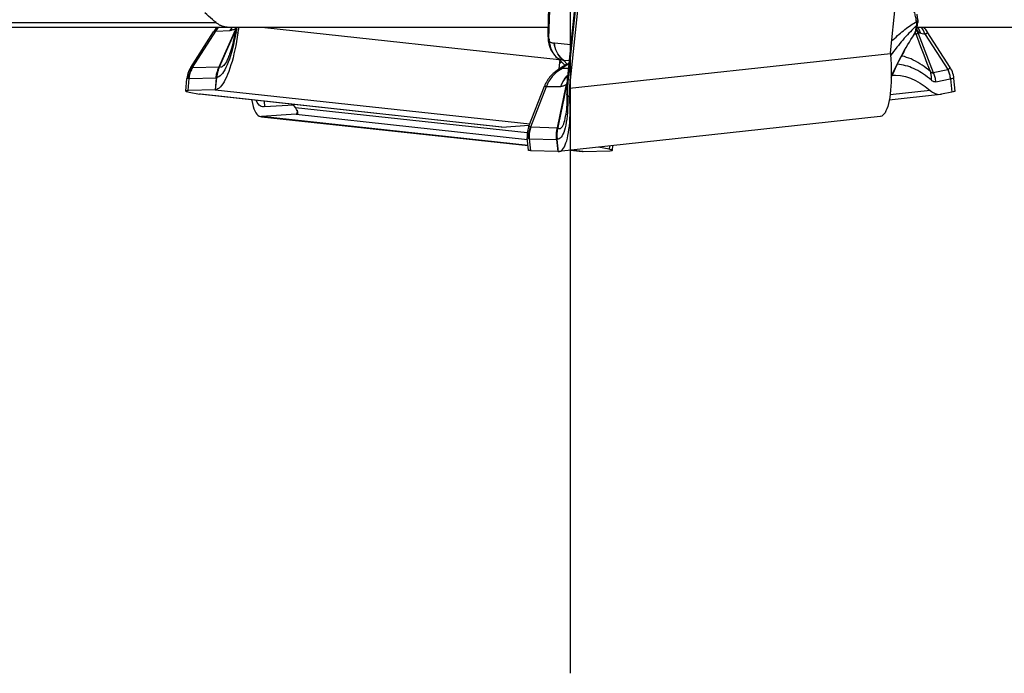
# Model space of a CAD drawing. Units: millimetres. Extents: x 0 to 594, y 0 to 420.
# Drawn here: x 186 to 198, y 133 to 141 of the extents above; entities that cross this region are included whole.
import ezdxf

# ---------------------------------------------------------------- set-up
doc = ezdxf.new("R2010")
doc.units = ezdxf.units.MM
doc.header["$LTSCALE"] = 32.67
doc.linetypes.add('CENTER', pattern=[0.6, 0.375, -0.075, 0.075, -0.075])
for name, color, linetype in [('607088417-000_CL', 7, 'CONTINUOUS'), ('607088469-000_AXIS', 7, 'CONTINUOUS'), ('607088469-000_CL', 7, 'CONTINUOUS')]:
    doc.layers.add(name, color=color, linetype=linetype)

msp = doc.modelspace()

# ---------------------------------------------------------------- linework, layer by layer
at = {"layer": '607088417-000_CL', "color": 7, "linetype": 'CONTINUOUS'}
for p, q in [((192.3015, 140.9309), (192.3132, 141.2755)), ((196.7672, 141.0878), (196.7672, 141.0878)), ((187.9867, 140.5387), (188.2625, 140.97)), ((188.2646, 140.9733), (188.2623, 140.9697)), ((188.4672, 140.8573), (188.5271, 140.9922)), ((188.5262, 140.9872), (188.4711, 140.8612)), ((188.5217, 140.9608), (188.5149, 140.9245)), ((188.5322, 141.0208), (188.5217, 140.9608)), ((196.7383, 140.9613), (196.7472, 140.9829)), ((196.7471, 140.9826), (196.7472, 140.983)), ((197.1583, 140.5387), (196.8826, 140.97)), ((188.3985, 140.7021), (188.4672, 140.8573)), ((188.4711, 140.8612), (188.4034, 140.7069)), ((192.3016, 140.931), (192.3014, 140.918)), ((192.3014, 140.9182), (192.3014, 140.918)), ((192.3055, 140.8605), (192.3071, 140.8496)), ((192.311, 140.8288), (192.3115, 140.8262)), ((196.7147, 140.9192), (196.7182, 140.9246)), ((188.3298, 140.547), (188.3985, 140.7021)), ((188.4034, 140.7069), (188.3347, 140.5506)), ((192.3436, 140.7388), (192.3431, 140.7398)), ((196.4367, 140.7033), (196.4368, 140.6988)), ((196.4368, 140.6988), (196.4371, 140.6932)), ((196.6096, 140.7478), (196.6083, 140.7455)), ((188.4496, 140.6818), (188.4493, 140.681)), ((192.4156, 140.6508), (192.4104, 140.6552)), ((192.4156, 140.6508), (192.43, 140.6384)), ((192.43, 140.6384), (192.4446, 140.6254)), ((192.4453, 140.6248), (192.4382, 140.5641)), ((192.4446, 140.6254), (192.4557, 140.6153)), ((192.4557, 140.6153), (192.4572, 140.6139)), ((192.4572, 140.6139), (192.4645, 140.6072)), ((192.4645, 140.6072), (192.4898, 140.5826)), ((192.4898, 140.5826), (192.5086, 140.5632)), ((192.5527, 140.5845), (192.528, 140.5729)), ((188.3347, 140.5506), (188.3298, 140.547)), ((192.4663, 140.538), (192.4173, 140.5053)), ((192.4382, 140.5641), (192.4315, 140.5148)), ((187.9258, 140.2527), (187.9406, 140.4055)), ((192.5325, 140.3904), (192.5319, 140.3832)), ((192.5359, 140.4252), (192.5344, 140.4112)), ((197.2193, 140.2527), (197.2044, 140.4055)), ((188.2799, 140.2671), (187.9534, 140.2571)), ((187.9661, 140.24), (188.0922, 140.2147)), ((188.2831, 140.2673), (188.2799, 140.2671)), ((192.0705, 139.8286), (192.2575, 140.3095)), ((192.2643, 140.3259), (192.2573, 140.309)), ((192.4883, 140.1594), (192.5251, 140.3349)), ((192.5265, 140.3358), (192.4913, 140.1637)), ((192.5278, 140.2754), (192.528, 140.2601)), ((192.528, 140.2601), (192.5284, 140.2358)), ((192.5284, 140.2358), (192.5288, 140.2127)), ((197.1789, 140.24), (197.0529, 140.2147)), ((188.1037, 140.213), (188.0922, 140.2147)), ((191.739, 139.8174), (188.1035, 140.213)), ((192.4516, 139.9841), (192.4883, 140.1594)), ((192.4913, 140.1637), (192.4555, 139.9893)), ((192.5288, 140.2127), (192.5292, 140.1887)), ((192.5292, 140.1887), (192.5294, 140.1577)), ((196.4238, 140.1458), (197.0415, 140.213)), ((197.0413, 140.213), (197.0529, 140.2147)), ((189.2497, 140.0542), (189.2241, 140.0911)), ((192.415, 139.8089), (192.4516, 139.9841)), ((192.4555, 139.9893), (192.4191, 139.8127)), ((188.8326, 139.9435), (188.8421, 139.9432)), ((188.842, 139.9424), (192.0604, 139.5922)), ((189.26, 139.971), (188.8421, 139.9432)), ((196.3123, 139.9434), (192.4328, 139.5213)), ((191.7449, 139.8173), (192.0746, 139.8393)), ((192.4191, 139.8127), (192.415, 139.8089)), ((192.0659, 139.5357), (192.0511, 139.6884)), ((192.42, 139.5212), (192.0935, 139.5312)), ((192.4233, 139.5211), (192.42, 139.5212)), ((192.4233, 139.5211), (192.4262, 139.521)), ((192.4262, 139.521), (192.4328, 139.5213)), ((192.4328, 139.5213), (192.4393, 139.5224)), ((192.5725, 139.5365), (192.7122, 139.5213)), ((192.7188, 139.521), (192.7122, 139.5213)), ((192.7217, 139.5211), (192.7188, 139.521)), ((192.7217, 139.5211), (192.725, 139.5212)), ((192.725, 139.5212), (193.0515, 139.5312)), ((193.0387, 139.5484), (192.9127, 139.5736)), ((193.0791, 139.5357), (193.0846, 139.5922))]:
    msp.add_line(p, q, dxfattribs=at)
at = {"layer": '607088417-000_CL', "color": 9, "linetype": 'CONTINUOUS'}
for p, q in [((192.3132, 140.8892), (192.3248, 141.234)), ((196.7668, 141.1084), (196.7672, 141.1131)), ((188.0085, 140.5383), (188.2881, 140.9755)), ((188.2881, 140.9755), (188.4614, 140.9843)), ((188.4613, 140.9845), (188.4814, 141.0135)), ((188.4614, 140.9844), (188.4807, 141.0126)), ((188.4807, 141.0126), (188.4874, 141.0208)), ((188.4814, 141.0135), (188.4875, 141.0208)), ((188.5343, 140.9771), (188.5315, 140.9589)), ((188.5315, 140.9589), (188.5547, 140.9551)), ((188.5373, 140.9955), (188.5343, 140.9771)), ((188.8819, 141.0208), (192.4347, 140.6342)), ((196.7282, 140.9434), (196.7326, 140.9535)), ((196.7486, 140.9381), (196.7379, 140.9605)), ((196.7454, 140.9973), (196.7476, 141.0088)), ((196.7565, 140.9793), (196.7497, 140.99)), ((196.7702, 140.9806), (196.7543, 141.0052)), ((196.772, 140.9495), (196.7565, 140.9793)), ((196.772, 140.9495), (196.7577, 140.9424)), ((196.7801, 141.0044), (196.7698, 141.0208)), ((196.7857, 140.9516), (196.7702, 140.9806)), ((196.794, 140.9778), (196.7801, 141.0044)), ((196.8057, 140.95), (196.794, 140.9778)), ((196.8573, 140.9361), (196.8058, 140.95)), ((196.8573, 140.9361), (197.1291, 140.5111)), ((192.3017, 140.9243), (192.3015, 140.9309)), ((192.3187, 140.8339), (192.3191, 140.8509)), ((192.32, 140.8154), (192.3187, 140.8339)), ((192.3191, 140.851), (192.3213, 140.8256)), ((192.3213, 140.8256), (192.3258, 140.8002)), ((192.3785, 140.8316), (192.3766, 140.8318)), ((192.5766, 140.8108), (192.3785, 140.8316)), ((192.3258, 140.8002), (192.3326, 140.775)), ((192.3539, 140.7258), (192.3679, 140.7032)), ((192.3679, 140.7032), (192.3836, 140.6827)), ((196.4367, 140.7033), (192.5617, 140.2817)), ((196.4569, 140.7064), (196.4382, 140.6813)), ((196.8452, 140.6855), (196.8067, 140.7859)), ((196.8324, 140.7918), (196.8729, 140.6867)), ((192.3836, 140.6827), (192.401, 140.6641)), ((192.401, 140.6641), (192.4199, 140.6476)), ((192.4256, 140.6444), (192.4199, 140.6475)), ((192.4199, 140.6475), (192.4557, 140.6153)), ((192.4639, 140.601), (192.4414, 140.5857)), ((192.468, 140.6037), (192.4639, 140.601)), ((192.5562, 140.618), (192.4907, 140.6235)), ((192.534, 140.5757), (192.4916, 140.6221)), ((192.4918, 140.6219), (192.5343, 140.5758)), ((192.5521, 140.579), (192.5401, 140.5732)), ((196.8834, 140.5859), (196.8452, 140.6855)), ((196.8729, 140.6867), (196.9136, 140.5814)), ((196.9215, 140.4872), (196.8834, 140.5859)), ((196.9136, 140.5814), (196.9545, 140.4762)), ((188.0131, 140.5373), (188.3298, 140.547)), ((188.3336, 140.5482), (188.3295, 140.5458)), ((188.3295, 140.5458), (188.3298, 140.547)), ((188.3336, 140.5482), (188.3347, 140.5506)), ((192.4859, 140.5289), (192.5467, 140.5273)), ((192.5401, 140.5732), (192.4928, 140.5414)), ((192.5401, 140.5732), (192.5143, 140.5638)), ((196.9545, 140.4762), (197.1291, 140.5111)), ((197.1291, 140.5111), (197.1341, 140.5145)), ((187.9534, 140.2571), (187.9675, 140.4025)), ((187.9675, 140.4025), (188.294, 140.4125)), ((188.294, 140.4125), (188.2799, 140.2671)), ((188.286, 140.2675), (188.3001, 140.4128)), ((188.3001, 140.4128), (188.294, 140.4125)), ((188.3004, 140.4158), (188.3001, 140.4128)), ((192.5021, 140.3966), (192.5224, 140.4232)), ((192.5032, 140.3974), (192.5237, 140.4242)), ((192.5224, 140.4232), (192.5374, 140.4399)), ((192.5237, 140.4242), (192.5373, 140.439)), ((192.5297, 140.3513), (192.5251, 140.3349)), ((192.5295, 140.3468), (192.5265, 140.3358)), ((192.5674, 140.3819), (192.5428, 140.3879)), ((192.5438, 140.3999), (192.5431, 140.3919)), ((192.5445, 140.4077), (192.5438, 140.3999)), ((192.5453, 140.4153), (192.5445, 140.4077)), ((196.9862, 140.3643), (197.1607, 140.3992)), ((197.1634, 140.3995), (197.1789, 140.24)), ((188.2831, 140.2673), (192.0804, 139.8541)), ((192.0934, 139.8201), (192.2832, 140.3084)), ((192.2832, 140.3084), (192.4552, 140.3071)), ((192.5265, 140.3358), (192.5251, 140.3349)), ((192.5265, 140.3358), (192.5291, 140.3381)), ((192.5378, 140.2724), (192.538, 140.2533)), ((192.538, 140.2533), (192.5383, 140.2345)), ((192.5383, 140.2345), (192.5388, 140.216)), ((196.9182, 140.2588), (196.4335, 140.206)), ((191.7449, 139.8173), (188.0922, 140.2147)), ((192.5388, 140.216), (192.5394, 140.1978)), ((192.5394, 140.1978), (192.5398, 140.1888)), ((192.5641, 140.1815), (192.5398, 140.1888)), ((188.8793, 140.0643), (189.2286, 140.0846)), ((189.2497, 140.0542), (192.0514, 139.7493)), ((189.2708, 140.0198), (189.2662, 139.972)), ((192.5362, 139.9975), (192.5327, 139.9546)), ((192.0603, 139.593), (188.8421, 139.9432)), ((189.26, 139.971), (192.0532, 139.6671)), ((192.0982, 139.8186), (192.415, 139.8089)), ((192.4185, 139.81), (192.4148, 139.8075)), ((192.4148, 139.8075), (192.415, 139.8089)), ((192.4185, 139.81), (192.4191, 139.8127)), ((192.0794, 139.6766), (192.406, 139.6666)), ((192.0935, 139.5312), (192.0794, 139.6766)), ((192.4121, 139.6662), (192.406, 139.6666)), ((192.406, 139.6666), (192.4201, 139.5212)), ((192.4117, 139.6693), (192.4121, 139.6662)), ((192.423, 139.5533), (192.4121, 139.6662)), ((192.4246, 139.5371), (192.423, 139.5533)), ((192.4262, 139.521), (192.4246, 139.5371)), ((192.7217, 139.5211), (192.5763, 139.5369)), ((193.0426, 139.5876), (193.0387, 139.5484))]:
    msp.add_line(p, q, dxfattribs=at)
at = {"layer": '607088417-000_CL', "color": 7, "linetype": 'CONTINUOUS'}
for points in [[(196.4373, 140.7134), (196.4995, 141.3013), (196.5612, 141.8892), (196.6225, 142.4772), (196.6833, 143.0653), (196.7437, 143.6534), (196.8036, 144.2416), (196.8631, 144.8298), (196.9222, 145.4181), (196.9807, 146.0064)], [(193.0656, 145.5884), (193.0105, 145.0353), (192.9524, 144.4559), (192.8939, 143.8766), (192.8349, 143.2974), (192.7755, 142.7182), (192.7156, 142.1391), (192.6553, 141.5601), (192.5946, 140.9812), (192.5359, 140.4252)], [(193.1013, 145.5842), (193.0437, 145.006), (192.9857, 144.4278), (192.9273, 143.8497), (192.8684, 143.2716), (192.8091, 142.6935), (192.7493, 142.1155), (192.6891, 141.5375), (192.6285, 140.9597), (192.5674, 140.3819)], [(196.7672, 141.1132), (196.7667, 141.1227), (196.766, 141.1337), (196.765, 141.1443), (196.7638, 141.155), (196.7623, 141.1655), (196.7607, 141.1756), (196.7597, 141.1812)], [(196.7573, 141.0161), (196.7604, 141.0301), (196.763, 141.0446), (196.7651, 141.0602), (196.7666, 141.0768), (196.7672, 141.0878)], [(196.7672, 141.1132), (196.7673, 141.1104), (196.7674, 141.1076), (196.7675, 141.1049), (196.7675, 141.1021), (196.7675, 141.0993), (196.7675, 141.0964), (196.7674, 141.0936), (196.7673, 141.0907), (196.7672, 141.0878)], [(188.3011, 141.0208), (188.2991, 141.0186), (188.2899, 141.0078), (188.2811, 140.9966), (188.2727, 140.9851), (188.2646, 140.9733)], [(188.5547, 140.9551), (188.547, 140.9027), (188.5385, 140.851), (188.5292, 140.8002), (188.5192, 140.7506), (188.5084, 140.7024), (188.497, 140.6558), (188.485, 140.611), (188.4724, 140.5682), (188.4594, 140.5277), (188.4458, 140.4895), (188.4319, 140.4539), (188.4177, 140.421), (188.4032, 140.391), (188.3885, 140.364), (188.3737, 140.3402), (188.3589, 140.3195), (188.344, 140.3022), (188.3293, 140.2883), (188.3146, 140.2778), (188.3002, 140.2709), (188.286, 140.2675)], [(188.5651, 141.0208), (188.5633, 141.0104), (188.5614, 140.9993), (188.5596, 140.9883), (188.5579, 140.9772), (188.5562, 140.9662), (188.5547, 140.9551)], [(196.7182, 140.9246), (196.7288, 140.9423), (196.7383, 140.9613)], [(196.7472, 140.983), (196.7497, 140.99), (196.7537, 141.0028), (196.7573, 141.0161)], [(196.8827, 140.9697), (196.8804, 140.9733), (196.8724, 140.9851), (196.8639, 140.9966), (196.8551, 141.0078), (196.8459, 141.0186), (196.8439, 141.0208)], [(188.5149, 140.9245), (188.5078, 140.8895), (188.5005, 140.8561), (188.493, 140.8245), (188.4854, 140.7949), (188.4777, 140.7674), (188.4701, 140.7419), (188.4627, 140.7186), (188.4554, 140.6975), (188.4493, 140.681)], [(192.3014, 140.9182), (192.3015, 140.913), (192.3018, 140.9031)], [(192.3018, 140.9031), (192.3023, 140.8928), (192.3032, 140.8823)], [(192.3032, 140.8823), (192.3042, 140.8716), (192.3055, 140.8605)], [(192.3071, 140.8496), (192.3075, 140.847), (192.3079, 140.8444), (192.3083, 140.8418), (192.3088, 140.8392), (192.3093, 140.8366), (192.3098, 140.834), (192.3104, 140.8314), (192.311, 140.8288)], [(192.3116, 140.8262), (192.3135, 140.8181), (192.3175, 140.8037), (192.3217, 140.7903), (192.3261, 140.7778), (192.3307, 140.7661), (192.3356, 140.7551), (192.3405, 140.7447), (192.3431, 140.7398)], [(196.6096, 140.7478), (196.628, 140.7805), (196.6472, 140.8135), (196.6661, 140.8447), (196.6847, 140.8741), (196.7029, 140.9019), (196.7147, 140.9192)], [(192.3436, 140.7388), (192.3475, 140.7317), (192.3586, 140.7138), (192.3709, 140.6967), (192.3841, 140.6809)], [(196.4373, 140.7134), (196.4372, 140.7123), (196.4371, 140.7111), (196.437, 140.71), (196.4369, 140.7089), (196.4368, 140.7078), (196.4368, 140.7067), (196.4367, 140.7055), (196.4367, 140.7044), (196.4367, 140.7033)], [(196.4477, 140.4167), (196.4779, 140.4822), (196.4991, 140.5274), (196.5199, 140.5714), (196.5407, 140.6144), (196.5621, 140.6574), (196.5841, 140.7004), (196.6083, 140.7455)], [(192.3841, 140.6809), (192.398, 140.6665), (192.4104, 140.6552)], [(196.4371, 140.6932), (196.4416, 140.6346), (196.4449, 140.5773), (196.447, 140.5211), (196.4479, 140.466), (196.4477, 140.4121), (196.4463, 140.3603), (196.4437, 140.3105), (196.44, 140.2628), (196.4351, 140.2178), (196.4292, 140.1756), (196.4221, 140.1362), (196.4141, 140.1001), (196.405, 140.0674), (196.395, 140.0381), (196.3841, 140.0126), (196.3723, 139.9909), (196.3597, 139.973), (196.3465, 139.9593), (196.3326, 139.9498), (196.3181, 139.9445), (196.3124, 139.9435)], [(187.9866, 140.5385), (187.9767, 140.5219), (187.9671, 140.503), (187.9589, 140.4835), (187.952, 140.4635), (187.9466, 140.443), (187.9427, 140.4222), (187.9406, 140.4056)], [(192.4173, 140.5053), (192.4104, 140.5005), (192.3992, 140.4925), (192.3879, 140.4838), (192.3764, 140.4745), (192.365, 140.4646), (192.3538, 140.4541), (192.3427, 140.4429), (192.3318, 140.431), (192.3211, 140.4184), (192.3107, 140.4051), (192.3005, 140.391), (192.2908, 140.376), (192.2814, 140.3602), (192.2726, 140.3435), (192.2643, 140.3259)], [(192.5053, 140.5614), (192.4931, 140.5547), (192.4816, 140.5478), (192.4707, 140.5409), (192.4662, 140.538)], [(192.5281, 140.5729), (192.518, 140.5681), (192.5053, 140.5614)], [(197.2044, 140.4056), (197.2023, 140.4222), (197.1984, 140.443), (197.193, 140.4635), (197.1862, 140.4835), (197.1779, 140.503), (197.1684, 140.5219), (197.1585, 140.5385)], [(192.5319, 140.3832), (192.5312, 140.3735), (192.5301, 140.357), (192.5291, 140.3402), (192.5284, 140.323), (192.528, 140.3054), (192.5278, 140.2875), (192.5278, 140.2754)], [(192.5344, 140.4112), (192.5335, 140.4009), (192.5325, 140.3904)], [(192.5674, 140.3819), (192.5663, 140.3707), (192.5653, 140.3596), (192.5644, 140.3485), (192.5637, 140.3374), (192.563, 140.3263), (192.5625, 140.3151), (192.5621, 140.304), (192.5618, 140.2928), (192.5617, 140.2817)], [(196.4602, 140.444), (196.4982, 140.4449), (196.558, 140.4395), (196.6181, 140.4271), (196.6785, 140.4078), (196.7388, 140.3813), (196.7987, 140.3477), (196.8586, 140.3068), (196.9182, 140.2588)], [(187.9534, 140.2571), (187.9415, 140.2565), (187.9329, 140.2556), (187.9277, 140.2543), (187.9258, 140.2527)], [(187.9258, 140.2527), (187.9272, 140.2507), (187.932, 140.2485), (187.9401, 140.2459), (187.9514, 140.2431), (187.9661, 140.24)], [(188.2831, 140.2673), (188.2835, 140.2673), (188.2838, 140.2673)], [(188.2838, 140.2673), (188.2845, 140.2673), (188.2848, 140.2673), (188.2851, 140.2674), (188.2854, 140.2674), (188.2857, 140.2674), (188.286, 140.2675)], [(192.5617, 140.2817), (192.5616, 140.2704), (192.5617, 140.2592), (192.5618, 140.248), (192.5619, 140.2369), (192.5622, 140.2257), (192.5626, 140.2146), (192.563, 140.2035), (192.5635, 140.1925), (192.5641, 140.1815)], [(196.9182, 140.2588), (196.9326, 140.2471), (196.9471, 140.2371), (196.9618, 140.2288), (196.9767, 140.2221), (196.9918, 140.2171), (197.007, 140.2138), (197.0222, 140.2124), (197.0375, 140.2127), (197.0413, 140.213)], [(197.2192, 140.2527), (197.2178, 140.2507), (197.213, 140.2485), (197.2049, 140.2459), (197.1936, 140.2431), (197.1789, 140.24)], [(188.7212, 140.1458), (188.7229, 140.1362), (188.7309, 140.1001), (188.74, 140.0674), (188.75, 140.0381), (188.7609, 140.0126), (188.7727, 139.9909), (188.7853, 139.973), (188.7985, 139.9593), (188.8124, 139.9498), (188.8269, 139.9445), (188.8326, 139.9435)], [(192.4393, 139.5224), (192.4522, 139.5271), (192.4646, 139.5352), (192.4767, 139.5467), (192.4882, 139.5616), (192.4992, 139.5796), (192.5093, 139.6007), (192.5188, 139.6248), (192.5276, 139.6519), (192.5356, 139.6817), (192.5428, 139.7144), (192.5492, 139.7499), (192.5547, 139.7882), (192.5594, 139.8292), (192.5632, 139.8731), (192.5661, 139.92), (192.5679, 139.9696), (192.5685, 140.0209), (192.5681, 140.0733), (192.5666, 140.127), (192.5641, 140.1815)], [(192.5294, 140.1577), (192.5289, 140.1222), (192.5279, 140.0887), (192.5263, 140.0574), (192.5242, 140.0284), (192.5217, 140.0018), (192.5188, 139.9777), (192.5168, 139.9628)], [(189.2559, 140.0443), (189.2555, 140.0452), (189.2551, 140.0461), (189.2546, 140.0469), (189.2541, 140.0476), (189.2536, 140.0482), (189.2531, 140.0489), (189.2525, 140.0497), (189.252, 140.0506), (189.2514, 140.0515), (189.2509, 140.0524), (189.2503, 140.0533), (189.2497, 140.0542)], [(189.2714, 140.0187), (189.2647, 140.0311), (189.256, 140.0447)], [(189.2661, 139.9715), (189.2718, 139.9738), (189.276, 139.9776), (189.2787, 139.9829), (189.2795, 139.9872)], [(189.2795, 139.9872), (189.2797, 139.9897), (189.2788, 139.9981), (189.2761, 140.0078), (189.2714, 140.0187)], [(189.26, 139.971), (189.2607, 139.9711), (189.2613, 139.9712), (189.262, 139.9712), (189.2627, 139.9713), (189.2634, 139.9714), (189.2641, 139.9716), (189.2648, 139.9717), (189.2655, 139.9718), (189.2662, 139.972)], [(191.7449, 139.8173), (191.7442, 139.8172), (191.7435, 139.8172), (191.7428, 139.8172), (191.7422, 139.8172), (191.7415, 139.8172), (191.7408, 139.8173), (191.7401, 139.8173), (191.7395, 139.8174), (191.739, 139.8174)], [(192.0704, 139.8282), (192.0673, 139.8201), (192.0612, 139.8011), (192.0564, 139.7817), (192.0529, 139.762), (192.0506, 139.7422), (192.0497, 139.7222), (192.0501, 139.7023), (192.0511, 139.6886)], [(192.0935, 139.5312), (192.0816, 139.5318), (192.0731, 139.5327), (192.0678, 139.534), (192.0659, 139.5357)], [(193.0791, 139.5357), (193.0776, 139.5376), (193.0728, 139.5399), (193.0648, 139.5424), (193.0534, 139.5452), (193.0387, 139.5484)], [(193.0515, 139.5312), (193.0634, 139.5318), (193.072, 139.5327), (193.0772, 139.534), (193.0791, 139.5357)]]:
    msp.add_lwpolyline(points, dxfattribs=at)
at = {"layer": '607088417-000_CL', "color": 9, "linetype": 'CONTINUOUS'}
for points in [[(193.0758, 145.5859), (193.0186, 145.0121), (192.9611, 144.4383), (192.9031, 143.8645), (192.8446, 143.2908), (192.7858, 142.7171), (192.7265, 142.1434), (192.6668, 141.5699), (192.6066, 140.9963), (192.5453, 140.4153)], [(196.7518, 141.0889), (196.7505, 141.1017), (196.7488, 141.1148), (196.7467, 141.1281), (196.7443, 141.1416), (196.7416, 141.1552), (196.7384, 141.1688), (196.7348, 141.1825), (196.7308, 141.1961), (196.7264, 141.2096)], [(196.4523, 140.8553), (196.4686, 140.871), (196.4865, 140.8879), (196.505, 140.9049), (196.5238, 140.9219), (196.5423, 140.9381), (196.5598, 140.9532), (196.5769, 140.9676), (196.5943, 140.9819), (196.6124, 140.9965), (196.6309, 141.0109), (196.649, 141.0246), (196.6663, 141.0374), (196.6831, 141.0493), (196.7001, 141.0604), (196.7174, 141.0707), (196.7346, 141.0801), (196.7518, 141.0889)], [(196.7518, 141.0889), (196.7575, 141.0937), (196.7619, 141.0986)], [(196.7518, 141.0889), (196.7522, 141.0839), (196.7524, 141.079), (196.7526, 141.0741), (196.7527, 141.0692), (196.7527, 141.0642), (196.7526, 141.0593), (196.7525, 141.0545), (196.7522, 141.0496), (196.7519, 141.0447)], [(196.7672, 141.0878), (196.7668, 141.0828), (196.7651, 141.0731), (196.762, 141.0634), (196.7576, 141.054), (196.7519, 141.0447)], [(196.7619, 141.0986), (196.765, 141.1035), (196.7668, 141.1084)], [(188.2881, 140.9755), (188.2776, 140.9754), (188.2697, 140.9741), (188.2644, 140.9718), (188.2622, 140.9697)], [(188.2881, 140.9755), (188.3074, 141.0038), (188.3214, 141.0208)], [(188.4925, 140.9904), (188.4843, 140.9879), (188.4764, 140.986), (188.4688, 140.9848), (188.4614, 140.9843)], [(188.5315, 140.9589), (188.5222, 140.9074), (188.5122, 140.8576), (188.5015, 140.8095), (188.4902, 140.7635), (188.4784, 140.7197), (188.466, 140.678)], [(188.5095, 140.9975), (188.5009, 140.9937), (188.4925, 140.9904)], [(188.53, 141.0088), (188.5271, 141.0069), (188.5182, 141.0019), (188.5095, 140.9975)], [(188.5315, 140.9589), (188.5289, 140.9624), (188.5269, 140.9657), (188.5254, 140.969), (188.5246, 140.9722), (188.5244, 140.9753), (188.5246, 140.9775)], [(188.5417, 141.0208), (188.5405, 141.014), (188.5373, 140.9955)], [(196.7519, 141.0447), (196.7333, 141.0257), (196.7149, 141.0065), (196.6966, 140.9874), (196.6789, 140.969), (196.6614, 140.951), (196.6434, 140.932), (196.6244, 140.9114), (196.6051, 140.8899), (196.5863, 140.8684), (196.5685, 140.8476), (196.5512, 140.8267), (196.5333, 140.8048), (196.5143, 140.781), (196.4948, 140.7561), (196.4756, 140.7311), (196.4569, 140.7064)], [(196.7221, 140.9313), (196.7252, 140.9372), (196.7282, 140.9434)], [(196.7282, 140.9434), (196.7382, 140.9618), (196.7471, 140.9826)], [(196.7486, 140.9381), (196.7371, 140.9404), (196.7289, 140.9427)], [(196.7326, 140.9535), (196.7365, 140.964), (196.7399, 140.9748), (196.7429, 140.9859), (196.7454, 140.9973)], [(196.7476, 141.0088), (196.7494, 141.0206), (196.7508, 141.0326), (196.7519, 141.0447)], [(196.7577, 140.9424), (196.7553, 140.9412), (196.7529, 140.9401), (196.7507, 140.9391), (196.7486, 140.9381)], [(196.8067, 140.7859), (196.768, 140.8872), (196.7486, 140.9381)], [(196.7857, 140.9516), (196.7842, 140.9513), (196.7827, 140.951), (196.7812, 140.9508), (196.7797, 140.9505), (196.7782, 140.9503), (196.7766, 140.9501), (196.7751, 140.9499), (196.7735, 140.9497), (196.772, 140.9495)], [(196.772, 140.9495), (196.7921, 140.897), (196.8324, 140.7918)], [(196.8058, 140.95), (196.8032, 140.9506), (196.8007, 140.9511), (196.7983, 140.9515), (196.796, 140.9518), (196.7938, 140.952), (196.7916, 140.9521), (196.7896, 140.952), (196.7876, 140.9519), (196.7857, 140.9516)], [(196.8573, 140.9361), (196.8456, 140.9639), (196.8318, 140.9905), (196.8161, 141.0156), (196.8122, 141.0208)], [(196.8828, 140.9696), (196.8834, 140.9684), (196.8835, 140.964), (196.8809, 140.9584), (196.8757, 140.9519), (196.8678, 140.9444), (196.8573, 140.9361)], [(192.3014, 140.918), (192.3017, 140.9134), (192.3037, 140.9051), (192.3076, 140.8969), (192.3135, 140.8886)], [(192.3132, 140.8896), (192.3073, 140.9011), (192.3035, 140.9127), (192.3017, 140.9243)], [(192.3071, 140.8496), (192.3072, 140.8526), (192.3087, 140.856), (192.3114, 140.8595), (192.3155, 140.8632)], [(192.3155, 140.8632), (192.3124, 140.8542), (192.3107, 140.8454), (192.3102, 140.8369)], [(192.3102, 140.8369), (192.3111, 140.8286), (192.3116, 140.8262)], [(192.3132, 140.8892), (192.3132, 140.887), (192.3133, 140.8845), (192.3135, 140.8818), (192.3137, 140.8789), (192.3139, 140.8758), (192.3143, 140.8727), (192.3146, 140.8695), (192.315, 140.8664), (192.3155, 140.8632)], [(192.3191, 140.851), (192.3187, 140.8521), (192.3183, 140.8533), (192.3179, 140.8546), (192.3174, 140.8559), (192.317, 140.8574), (192.3166, 140.8588), (192.3162, 140.8602), (192.3158, 140.8617), (192.3155, 140.8632)], [(192.3191, 140.851), (192.3256, 140.8473), (192.3321, 140.844), (192.3386, 140.841), (192.345, 140.8385), (192.3514, 140.8364), (192.3578, 140.8346), (192.3641, 140.8333), (192.3704, 140.8323), (192.3766, 140.8318)], [(192.4916, 140.6221), (192.471, 140.6395), (192.452, 140.6588), (192.4349, 140.6799), (192.4196, 140.7025), (192.4065, 140.7265), (192.3955, 140.7517), (192.3869, 140.7777), (192.3806, 140.8045), (192.3767, 140.8318)], [(192.4907, 140.6235), (192.4705, 140.6409), (192.4519, 140.6602), (192.4352, 140.6811), (192.4203, 140.7036), (192.4075, 140.7274), (192.3968, 140.7523), (192.3884, 140.7781), (192.3823, 140.8046), (192.3785, 140.8316)], [(196.7147, 140.9192), (196.7151, 140.9199), (196.7187, 140.9255), (196.7221, 140.9313)], [(192.3431, 140.7398), (192.3346, 140.758), (192.3281, 140.7767), (192.3232, 140.796), (192.32, 140.8154)], [(192.3326, 140.775), (192.342, 140.75), (192.3539, 140.7258)], [(196.6083, 140.7455), (196.5978, 140.7263), (196.5652, 140.6658), (196.5328, 140.6039), (196.5005, 140.5408), (196.4681, 140.4766), (196.4478, 140.436)], [(188.466, 140.678), (188.453, 140.6387), (188.4396, 140.602), (188.4259, 140.5683), (188.4119, 140.5377), (188.3978, 140.5103), (188.3836, 140.4863), (188.3694, 140.4658), (188.3553, 140.4487), (188.3412, 140.4352), (188.3273, 140.4252), (188.3137, 140.4187), (188.3004, 140.4158)], [(188.4493, 140.681), (188.4477, 140.6769), (188.4373, 140.6513), (188.4268, 140.6282), (188.4163, 140.6075), (188.4059, 140.5895), (188.3956, 140.5743), (188.3855, 140.5618), (188.3757, 140.5522), (188.3662, 140.5456), (188.3572, 140.5419), (188.3487, 140.5411), (188.3408, 140.5432), (188.3336, 140.5482)], [(192.4199, 140.6475), (192.415, 140.6514), (192.4118, 140.654)], [(192.4482, 140.6348), (192.4425, 140.6369), (192.4369, 140.6391), (192.4312, 140.6416), (192.4256, 140.6444)], [(192.4916, 140.6221), (192.4849, 140.6238), (192.4785, 140.6255), (192.4721, 140.6273), (192.4659, 140.6291), (192.4598, 140.631), (192.4539, 140.6329), (192.4482, 140.6348)], [(192.4905, 140.6235), (192.4901, 140.6236), (192.49, 140.6236), (192.4901, 140.6234), (192.4904, 140.6231), (192.491, 140.6226), (192.4918, 140.6219)], [(196.9215, 140.4872), (196.8962, 140.5087), (196.8706, 140.5291), (196.845, 140.5483), (196.8196, 140.5661), (196.7943, 140.5826), (196.7684, 140.5983), (196.7412, 140.6135), (196.7135, 140.6275), (196.6862, 140.6398), (196.6597, 140.6505), (196.6333, 140.6599), (196.6067, 140.6681), (196.5796, 140.6752), (196.572, 140.6768)], [(187.9558, 140.4032), (187.9584, 140.4192), (187.9619, 140.435), (187.9661, 140.4507), (187.9713, 140.4662), (187.9772, 140.4813), (187.9839, 140.4962), (187.9913, 140.5107), (187.9996, 140.5247), (188.0085, 140.5383)], [(187.9675, 140.4025), (187.9694, 140.4184), (187.9722, 140.4342), (187.9757, 140.4499), (187.9801, 140.4653), (187.9852, 140.4804), (187.9911, 140.4952), (187.9977, 140.5096), (188.005, 140.5237), (188.0131, 140.5373)], [(187.9865, 140.5385), (187.9885, 140.5399), (187.9929, 140.5405), (187.9996, 140.54), (188.0085, 140.5383)], [(188.0085, 140.5383), (188.0089, 140.5381), (188.0094, 140.5379), (188.0098, 140.5377), (188.0103, 140.5376), (188.0108, 140.5375), (188.0114, 140.5374), (188.0119, 140.5373), (188.0125, 140.5373), (188.0131, 140.5373)], [(188.2941, 140.4125), (188.2952, 140.4272), (188.2969, 140.4412), (188.2991, 140.4545), (188.3016, 140.467), (188.3046, 140.4788), (188.3078, 140.4901), (188.3114, 140.5009), (188.3153, 140.5112), (188.319, 140.5208), (188.3227, 140.5298), (188.3262, 140.5381), (188.3295, 140.5458)], [(188.3215, 140.515), (188.3187, 140.5071), (188.3161, 140.499), (188.3135, 140.4905), (188.311, 140.4814), (188.3085, 140.4715), (188.3063, 140.4611), (188.3043, 140.4503), (188.3026, 140.4392), (188.3013, 140.4277), (188.3004, 140.4158)], [(188.3336, 140.5482), (188.3315, 140.5423), (188.3293, 140.5361), (188.3268, 140.5295), (188.3215, 140.515)], [(192.4859, 140.5289), (192.4561, 140.5137), (192.4276, 140.4958), (192.4007, 140.4753), (192.3756, 140.4524), (192.3525, 140.4273), (192.3315, 140.4001), (192.3129, 140.371), (192.2967, 140.3404), (192.2832, 140.3084)], [(192.4928, 140.5414), (192.467, 140.532), (192.4424, 140.5203), (192.4174, 140.5053)], [(192.5143, 140.5638), (192.4897, 140.552), (192.4663, 140.538)], [(192.4928, 140.5414), (192.4892, 140.5389), (192.4863, 140.5366), (192.4842, 140.5347), (192.4827, 140.533), (192.482, 140.5316), (192.4819, 140.5305), (192.4826, 140.5297), (192.4839, 140.5292), (192.4859, 140.529)], [(192.5281, 140.5729), (192.5293, 140.5734), (192.5318, 140.5741), (192.5345, 140.5743), (192.5372, 140.574), (192.5401, 140.5732)], [(196.9331, 140.3824), (196.9096, 140.4023), (196.886, 140.4212), (196.8623, 140.439), (196.8387, 140.4558), (196.8149, 140.4715), (196.791, 140.4861), (196.7668, 140.4999), (196.7423, 140.5126), (196.718, 140.5242), (196.6942, 140.5345), (196.6705, 140.5436), (196.6463, 140.5517), (196.6213, 140.559), (196.5959, 140.5653), (196.5705, 140.5705), (196.5453, 140.5744), (196.5226, 140.5769)], [(196.9215, 140.4872), (196.9255, 140.4833), (196.9294, 140.4801), (196.9333, 140.4776), (196.937, 140.4757), (196.9407, 140.4745), (196.9443, 140.4739), (196.9478, 140.474), (196.9512, 140.4748), (196.9545, 140.4762)], [(196.9331, 140.3823), (196.9339, 140.3944), (196.9341, 140.4064), (196.9338, 140.4184), (196.933, 140.4303), (196.9317, 140.4421), (196.9299, 140.4537), (196.9276, 140.4651), (196.9248, 140.4762), (196.9215, 140.4872)], [(196.9862, 140.3643), (196.9847, 140.3772), (196.9826, 140.3901), (196.9801, 140.4028), (196.9771, 140.4155), (196.9735, 140.428), (196.9695, 140.4403), (196.965, 140.4525), (196.96, 140.4645), (196.9545, 140.4762)], [(197.1291, 140.5111), (197.1345, 140.4994), (197.1395, 140.4874), (197.144, 140.4752), (197.1481, 140.4629), (197.1516, 140.4504), (197.1546, 140.4377), (197.1572, 140.425), (197.1592, 140.4121), (197.1607, 140.3992)], [(197.1341, 140.5145), (197.1437, 140.521), (197.151, 140.5267), (197.156, 140.5314), (197.1585, 140.5353), (197.1587, 140.5381), (197.1585, 140.5385)], [(197.1634, 140.3995), (197.1623, 140.4128), (197.1606, 140.426), (197.1584, 140.4391), (197.1556, 140.4522), (197.1524, 140.465), (197.1486, 140.4777), (197.1442, 140.4902), (197.1394, 140.5025), (197.1341, 140.5145)], [(187.9569, 140.403), (187.9482, 140.4044), (187.9432, 140.4052), (187.9408, 140.4056), (187.9406, 140.4056)], [(187.9675, 140.4025), (187.966, 140.4025), (187.9646, 140.4025), (187.9632, 140.4025), (187.9619, 140.4025), (187.9606, 140.4026), (187.9593, 140.4027), (187.9581, 140.4028), (187.9569, 140.403)], [(188.2984, 140.415), (188.297, 140.4144), (188.2963, 140.4141), (188.2956, 140.4138), (188.2948, 140.4135), (188.2941, 140.4133)], [(188.3004, 140.4158), (188.2997, 140.4156), (188.2991, 140.4153), (188.2984, 140.415)], [(192.4552, 140.3071), (192.4684, 140.3383), (192.4841, 140.3682), (192.5021, 140.3966)], [(192.4553, 140.3077), (192.469, 140.3393), (192.485, 140.3692), (192.5032, 140.3974)], [(192.5428, 140.3879), (192.5398, 140.3873), (192.5372, 140.3867), (192.5352, 140.386), (192.5336, 140.3852), (192.5326, 140.3845), (192.532, 140.3836), (192.5319, 140.3832)], [(192.5461, 140.4229), (192.5433, 140.4234), (192.541, 140.4238), (192.5391, 140.4242), (192.5377, 140.4245), (192.5366, 140.4248), (192.536, 140.4251), (192.5359, 140.4252)], [(192.5431, 140.3919), (192.5417, 140.3755), (192.5408, 140.3629), (192.54, 140.3503), (192.5393, 140.3375), (192.5387, 140.3247), (192.5383, 140.3118), (192.538, 140.2987), (192.5378, 140.2856), (192.5378, 140.2724)], [(196.9862, 140.3643), (196.9803, 140.3635), (196.9745, 140.3634), (196.9686, 140.364), (196.9627, 140.3653), (196.9567, 140.3673), (196.9508, 140.37), (196.9449, 140.3735), (196.939, 140.3776), (196.9331, 140.3824)], [(197.1634, 140.3995), (197.1631, 140.3995), (197.1628, 140.3995), (197.1625, 140.3995), (197.1622, 140.3994), (197.1619, 140.3994), (197.1616, 140.3994), (197.1613, 140.3993), (197.161, 140.3993), (197.1607, 140.3992)], [(197.2044, 140.4056), (197.204, 140.4054), (197.2011, 140.4048), (197.1955, 140.4039), (197.1874, 140.4027), (197.1766, 140.4012), (197.1634, 140.3995)], [(192.2832, 140.3084), (192.2727, 140.3093), (192.2648, 140.3098), (192.2597, 140.3097), (192.2574, 140.3092), (192.2573, 140.309)], [(192.5251, 140.3349), (192.5171, 140.3289), (192.5092, 140.3236), (192.5012, 140.3191), (192.4933, 140.3152), (192.4855, 140.312), (192.4777, 140.3096), (192.4701, 140.308), (192.4626, 140.3072), (192.4552, 140.3071)], [(192.5378, 140.2724), (192.5346, 140.2729), (192.532, 140.2735), (192.53, 140.274), (192.5287, 140.2745), (192.528, 140.275), (192.5278, 140.2754)], [(188.8793, 140.0643), (188.8648, 140.0615), (188.8509, 140.0621), (188.8375, 140.0659), (188.8247, 140.0731), (188.8125, 140.0836), (188.801, 140.0971), (188.7901, 140.1139), (188.78, 140.1337), (188.7776, 140.1396)], [(188.8793, 140.0645), (188.8798, 140.0851), (188.8787, 140.1058), (188.8759, 140.1266), (188.8754, 140.129)], [(188.8793, 140.0641), (188.8799, 140.085), (188.8788, 140.1059), (188.8762, 140.1267), (188.8757, 140.129)], [(192.5398, 140.1888), (192.5365, 140.1927), (192.5338, 140.1967), (192.5316, 140.2008), (192.5301, 140.2049), (192.5292, 140.2091), (192.5288, 140.2127)], [(192.5398, 140.1888), (192.5405, 140.1384), (192.54, 140.0895), (192.5386, 140.0425), (192.5362, 139.9975)], [(192.5327, 139.9546), (192.5283, 139.9139), (192.5229, 139.8755), (192.5165, 139.8399), (192.5091, 139.8073), (192.5009, 139.7781), (192.4918, 139.7521), (192.4821, 139.7297), (192.4716, 139.7107), (192.4606, 139.6953), (192.449, 139.6835), (192.437, 139.6753), (192.4245, 139.6705), (192.4117, 139.6693)], [(192.4185, 139.81), (192.4273, 139.8032), (192.436, 139.7994), (192.4445, 139.7985), (192.453, 139.8008), (192.4614, 139.8062), (192.4694, 139.8145), (192.4771, 139.8255), (192.4844, 139.8393), (192.4913, 139.8558), (192.4978, 139.8749), (192.5039, 139.8966), (192.5094, 139.9207), (192.5143, 139.9471), (192.5168, 139.9628)], [(192.0675, 139.6784), (192.067, 139.6944), (192.0674, 139.7105), (192.0686, 139.7265), (192.0706, 139.7425), (192.0735, 139.7584), (192.0773, 139.7742), (192.0818, 139.7897), (192.0872, 139.805), (192.0934, 139.8201)], [(192.0703, 139.8282), (192.0705, 139.828), (192.0726, 139.827), (192.0771, 139.8253), (192.084, 139.823), (192.0934, 139.8201)], [(192.0794, 139.6766), (192.0783, 139.6926), (192.0779, 139.7087), (192.0784, 139.7247), (192.0797, 139.7408), (192.0818, 139.7567), (192.0847, 139.7725), (192.0884, 139.7881), (192.0929, 139.8035), (192.0982, 139.8186)], [(192.0934, 139.8201), (192.0938, 139.8198), (192.0943, 139.8195), (192.0948, 139.8193), (192.0954, 139.8191), (192.0959, 139.8189), (192.0965, 139.8188), (192.097, 139.8187), (192.0976, 139.8186), (192.0982, 139.8186)], [(192.406, 139.6666), (192.4043, 139.6814), (192.4032, 139.6956), (192.4028, 139.7093), (192.4029, 139.7223), (192.4035, 139.7347), (192.4045, 139.7466), (192.4059, 139.7582), (192.4077, 139.7693), (192.4095, 139.7797), (192.4113, 139.7896), (192.4131, 139.7988), (192.4148, 139.8075)], [(192.4132, 139.7729), (192.412, 139.7644), (192.411, 139.7556), (192.4101, 139.7465), (192.4094, 139.7369), (192.4089, 139.7265), (192.4087, 139.7156), (192.4089, 139.7044), (192.4094, 139.693), (192.4103, 139.6813), (192.4117, 139.6693)], [(192.4185, 139.81), (192.4176, 139.8033), (192.4167, 139.7963), (192.4156, 139.7889), (192.4132, 139.7729)], [(192.0675, 139.6784), (192.0595, 139.6813), (192.0541, 139.6842), (192.0514, 139.6873), (192.0511, 139.6885)], [(192.0794, 139.6766), (192.078, 139.6766), (192.0765, 139.6767), (192.0751, 139.6769), (192.0738, 139.677), (192.0725, 139.6772), (192.0712, 139.6775), (192.0699, 139.6778), (192.0687, 139.6781), (192.0675, 139.6784)], [(192.4087, 139.6682), (192.408, 139.6679), (192.4073, 139.6677), (192.4066, 139.6675), (192.4059, 139.6673)], [(192.4117, 139.6693), (192.4111, 139.6692), (192.4105, 139.669), (192.4099, 139.6687), (192.4087, 139.6682)]]:
    msp.add_lwpolyline(points, dxfattribs=at)
at = {"layer": '607088469-000_AXIS', "color": 1, "linetype": 'CENTER'}
msp.add_line((192.5725, 133.213), (192.5725, 213.403), dxfattribs=at)
at = {"layer": '607088469-000_CL', "color": 9, "linetype": 'CONTINUOUS'}
msp.add_line((185.4516, 141.0794), (188.2924, 141.0794), dxfattribs=at)
at = {"layer": '607088469-000_CL', "color": 7, "linetype": 'CONTINUOUS'}
for p, q in [((192.3046, 141.0208), (185.5716, 141.0208)), ((203.1465, 141.0208), (196.7583, 141.0208))]:
    msp.add_line(p, q, dxfattribs=at)
for points in [[(188.2924, 141.0794), (188.27, 141.0986), (188.2476, 141.118), (188.225, 141.1377), (188.2023, 141.1576), (188.1795, 141.1778), (188.1566, 141.1981)], [(188.4613, 141.0208), (188.4522, 141.0209), (188.4432, 141.0213), (188.4344, 141.022), (188.4256, 141.0229), (188.4169, 141.0241), (188.4084, 141.0256), (188.3999, 141.0273), (188.3915, 141.0292), (188.3832, 141.0314), (188.375, 141.0339), (188.3669, 141.0366), (188.3589, 141.0397), (188.351, 141.0429), (188.3432, 141.0465), (188.3355, 141.0503), (188.3279, 141.0545), (188.3204, 141.0589), (188.3132, 141.0636), (188.3061, 141.0686), (188.2991, 141.0738), (188.2924, 141.0794)]]:
    msp.add_lwpolyline(points, dxfattribs=at)

doc.saveas('drawing.dxf')
